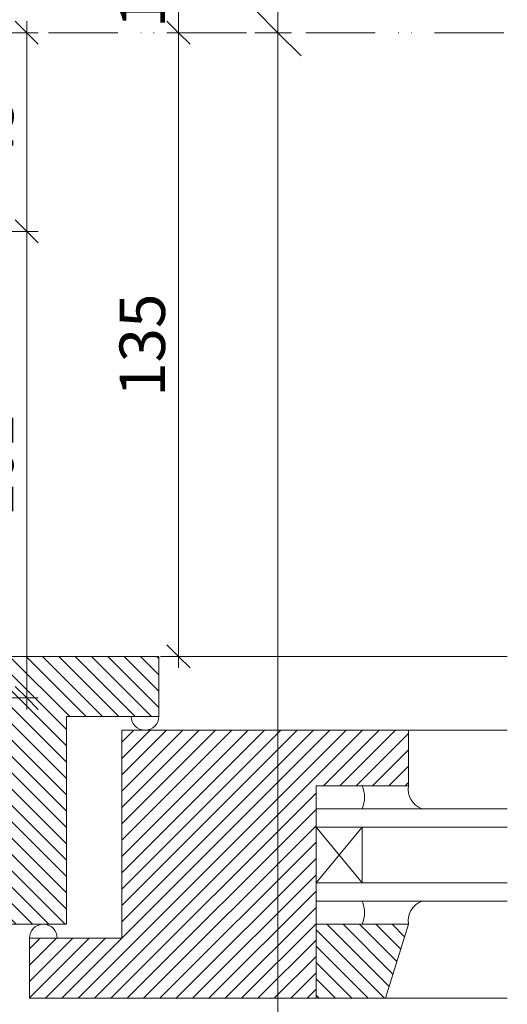
# Model space of a CAD drawing. Units: millimetres. Extents: x 11515 to 12565, y -8294 to -6809.
# Drawn here: x 12421 to 12526, y -7714 to -7500 of the extents above; entities that cross this region are included whole.
import ezdxf

# ---------------------------------------------------------------- set-up
doc = ezdxf.new("R2010")
doc.units = ezdxf.units.MM
doc.header["$LTSCALE"] = 5
doc.linetypes.add('Ciarkovana 1_0_3', pattern=[1.53, 1, -0.53])
doc.linetypes.add('Dvojbodkociark_ 3_1_0_0_5_0_1', pattern=[5.53, 3, -1, 0, -0.53, 0, -1])
for name, color, linetype, lineweight in [('A1', 7, 'Continuous', 18), ('Detaily', 7, 'Continuous', 18), ('Konštrukcie OKNÁ - tenká 1', 5, 'Continuous', 18), ('Kóty-5', 7, 'Continuous', 9), ('Čáry', 7, 'Ciarkovana 1_0_3', 18)]:
    doc.layers.add(name, color=color, linetype=linetype, lineweight=lineweight)
doc.layers.add('Kóty', color=7, linetype='Continuous')
doc.dimstyles.new('Priama_-_2mm_Arial_-_hore', dxfattribs={"dimscale": 304.8, "dimtxt": 0.032808, "dimasz": 0.18, "dimexe": 0.008202, "dimexo": 0.006562, "dimgap": 0, "dimtad": 1, "dimtoh": 1, "dimdec": 0, "dimzin": 1, "dimdsep": 46, "dimtxsty": 'Standard', "dimtsz": 0.0116, "dimcen": 0.09, "dimdle": 0.008202, "dimazin": 0, "dimtfac": 1, "dimtdec": 0, "dimtmove": 0, "dimatfit": 3, "dimfxl": 0, "dimtvp": 1, "dimtolj": 1, "dimtzin": 0, "dimarcsym": 0})
doc.dimstyles.new('Priama_-_3_5mm_Arial_-_L-H_2', dxfattribs={"dimscale": 304.8, "dimtxt": 0.057415, "dimasz": 0.18, "dimexe": 0.016404, "dimexo": 0.006562, "dimgap": 0.008202, "dimtad": 1, "dimtoh": 1, "dimdec": 0, "dimzin": 1, "dimdsep": 46, "dimtxsty": 'Standard', "dimtsz": 0.023199, "dimcen": 0.09, "dimdle": 0.016404, "dimazin": 0, "dimtfac": 1, "dimtdec": 0, "dimtmove": 0, "dimatfit": 3, "dimfxl": 0, "dimtvp": 1, "dimtolj": 1, "dimtzin": 0, "dimarcsym": 0})
pattern_1 = [(315, (0, 0), (1.76776695, 1.76776695), [])]

# ---------------------------------------------------------------- blocks, each defined once
blk = doc.blocks.new('DIMBLOCK7-Detail A_B_-02')
at = {"layer": 'Kóty-5', "lineweight": 18}
for p, q in [((12422.04, -7503.3), (12419.54, -7500.8)), ((12422.04, -7503.3), (12424.54, -7505.8)), ((12422.04, -7546.3), (12419.54, -7543.8)), ((12422.04, -7546.3), (12424.54, -7548.8))]:
    blk.add_line(p, q, dxfattribs=at)
at = {"layer": 'Kóty-5'}
for p, q in [((12422.04, -7500.8), (12422.04, -7548.8)), ((12415.58, -7503.3), (12424.54, -7503.3)), ((12422.04, -7503.3), (12415.58, -7503.3)), ((12369.62, -7546.3), (12424.54, -7546.3)), ((12422.04, -7546.3), (12369.62, -7546.3))]:
    blk.add_line(p, q, dxfattribs=at)
at = {"layer": 'Kóty-5', "color": 0, "insert": (12409.28, -7532.34), "char_height": 9.8353, "width": 18.0923, "attachment_point": 1, "rotation": 90, "line_spacing_factor": 0.938532}
blk.add_mtext('\\fArial|b0|i0|c238|p34|;43', dxfattribs=at)
blk = doc.blocks.new('DIMBLOCK8-Detail A_B_-02')
at = {"layer": 'Kóty-5', "lineweight": 18}
for p, q in [((12422.04, -7546.3), (12419.54, -7543.8)), ((12422.04, -7546.3), (12424.54, -7548.8)), ((12422.04, -7647.3), (12419.54, -7644.8)), ((12422.04, -7647.3), (12424.54, -7649.8))]:
    blk.add_line(p, q, dxfattribs=at)
at = {"layer": 'Kóty-5'}
for p, q in [((12369.62, -7546.3), (12424.54, -7546.3)), ((12422.04, -7546.3), (12369.62, -7546.3)), ((12422.04, -7546.3), (12422.04, -7649.8)), ((12369.62, -7647.3), (12424.54, -7647.3)), ((12422.04, -7647.3), (12369.62, -7647.3))]:
    blk.add_line(p, q, dxfattribs=at)
at = {"layer": 'Kóty-5', "color": 0, "insert": (12409.28, -7608.11), "char_height": 9.8353, "width": 27.1385, "attachment_point": 1, "rotation": 90, "line_spacing_factor": 0.938532}
blk.add_mtext('\\fArial|b0|i0|c238|p34|;101', dxfattribs=at)
blk = doc.blocks.new('DIMBLOCK14-Detail A_B_-02')
at = {"layer": 'Kóty-5', "lineweight": 25}
for p, q in [((12476.37, -7503.3), (12471.37, -7498.3)), ((12476.37, -7503.3), (12481.37, -7508.3)), ((12476.37, -7868.3), (12471.37, -7863.3)), ((12476.37, -7868.3), (12481.37, -7873.3))]:
    blk.add_line(p, q, dxfattribs=at)
at = {"layer": 'Kóty-5'}
for p, q in [((12476.37, -7873.3), (12476.37, -7498.3)), ((12479.3, -7503.3), (12471.37, -7503.3)), ((12476.37, -7503.3), (12479.3, -7503.3)), ((12479.3, -7868.3), (12471.37, -7868.3)), ((12476.37, -7868.3), (12479.3, -7868.3))]:
    blk.add_line(p, q, dxfattribs=at)
at = {"layer": 'Kóty-5', "color": 0, "insert": (12451.54, -7806.96), "char_height": 17.2118, "width": 47.4923, "attachment_point": 1, "rotation": 90, "line_spacing_factor": 0.938532}
blk.add_mtext('\\fArial|b0|i0|c238|p34|;365', dxfattribs=at)
blk = doc.blocks.new('DIMBLOCK17-Detail A_B_-02')
at = {"layer": 'Kóty-5', "lineweight": 18}
for p, q in [((12454.88, -7503.3), (12452.38, -7500.8)), ((12454.88, -7503.3), (12457.38, -7505.8)), ((12454.88, -7638.3), (12452.38, -7635.8)), ((12454.88, -7638.3), (12457.38, -7640.8))]:
    blk.add_line(p, q, dxfattribs=at)
at = {"layer": 'Kóty-5'}
for p, q in [((12454.88, -7640.8), (12454.88, -7500.8)), ((12461.34, -7503.3), (12452.38, -7503.3)), ((12454.88, -7503.3), (12461.34, -7503.3)), ((12461.34, -7638.3), (12452.38, -7638.3)), ((12454.88, -7638.3), (12461.34, -7638.3))]:
    blk.add_line(p, q, dxfattribs=at)
at = {"layer": 'Kóty-5', "color": 0, "insert": (12442.12, -7582.11), "char_height": 9.8353, "width": 27.1385, "attachment_point": 1, "rotation": 90, "line_spacing_factor": 0.938532}
blk.add_mtext('\\fArial|b0|i0|c238|p34|;135', dxfattribs=at)
blk = doc.blocks.new('DIMBLOCK18-Detail A_B_-02')
at = {"layer": 'Kóty-5', "lineweight": 18}
for p, q in [((12454.88, -7486.3), (12452.38, -7483.8)), ((12454.88, -7486.3), (12457.38, -7488.8)), ((12454.88, -7503.3), (12452.38, -7500.8)), ((12454.88, -7503.3), (12457.38, -7505.8))]:
    blk.add_line(p, q, dxfattribs=at)
at = {"layer": 'Kóty-5'}
for p, q in [((12454.88, -7503.3), (12454.88, -7483.8)), ((12461.34, -7486.3), (12452.38, -7486.3)), ((12454.88, -7486.3), (12461.34, -7486.3)), ((12461.34, -7503.3), (12452.38, -7503.3)), ((12454.88, -7503.3), (12461.34, -7503.3))]:
    blk.add_line(p, q, dxfattribs=at)
at = {"layer": 'Kóty-5', "color": 0, "insert": (12442.12, -7502.34), "char_height": 9.8353, "width": 18.0923, "attachment_point": 1, "rotation": 90, "line_spacing_factor": 0.938532}
blk.add_mtext('\\fArial|b0|i0|c238|p34|;17', dxfattribs=at)

msp = doc.modelspace()

# ---------------------------------------------------------------- hatches: boundary and pattern name
at = {"layer": 'Detaily'}
h = msp.add_hatch(dxfattribs=at)
h.set_pattern_fill('FP1_9', color=5, style=0, pattern_type=2)
h.set_pattern_definition(pattern_1)
h.paths.add_polyline_path([(12369.62, -7638.3), (12369.62, -7696.3), (12430.62, -7696.3), (12430.62, -7651.3), (12450.62, -7651.3), (12450.62, -7638.3)], flags=0)
h = msp.add_hatch(dxfattribs=at)
h.set_pattern_fill('FP1_10', color=5, style=0, pattern_type=2)
h.set_pattern_definition([(45, (0, 0), (-1.76776695, 1.76776695), [])])
h.paths.add_polyline_path([(12422.62, -7699.3), (12422.62, -7712.3), (12484.62, -7712.3), (12484.62, -7666.3), (12504.62, -7666.3), (12504.62, -7654.3), (12442.62, -7654.3), (12442.62, -7699.3)], flags=0)
h = msp.add_hatch(dxfattribs=at)
h.set_pattern_fill('FP1_9', color=5, style=0, pattern_type=2)
h.set_pattern_definition(pattern_1)
h.paths.add_polyline_path([(12484.62, -7696.3), (12484.62, -7712.3), (12499.62, -7712.3), (12504.62, -7696.3)], flags=0)

# ---------------------------------------------------------------- linework, layer by layer
at = {"layer": 'A1'}
for p, q in [((12450.99, -7638.3), (12525.99, -7638.3)), ((12504.62, -7654.3), (12525.99, -7654.3)), ((12525.99, -7671.3), (12484.62, -7671.3)), ((12484.62, -7671.3), (12484.62, -7691.3)), ((12525.99, -7675.3), (12484.62, -7675.3)), ((12494.62, -7675.3), (12484.62, -7687.3)), ((12494.62, -7687.3), (12484.62, -7675.3)), ((12494.62, -7687.3), (12494.62, -7675.3)), ((12525.99, -7687.3), (12484.62, -7687.3)), ((12484.62, -7691.3), (12525.99, -7691.3)), ((12499.62, -7712.3), (12525.99, -7712.3))]:
    msp.add_line(p, q, dxfattribs=at)
for centre, radius, start, end in [((12447.62, -7651.3), 3, 180, 0), ((12488.57, -7668.8), 6.54, 337.5296, 22.4704), ((12509.08, -7667.06), 4.53, 170.3978, 249.6022), ((12488.57, -7693.8), 6.54, 337.5296, 22.4704), ((12509.08, -7695.55), 4.53, 110.3978, 189.6022), ((12425.62, -7699.3), 3, 0, 180)]:
    msp.add_arc(centre, radius, start, end, dxfattribs=at)
at = {"layer": 'Konštrukcie OKNÁ - tenká 1'}
for p, q in [((12450.62, -7638.3), (12369.62, -7638.3)), ((12450.62, -7651.3), (12450.62, -7638.3)), ((12430.62, -7696.3), (12430.62, -7651.3)), ((12430.62, -7651.3), (12450.62, -7651.3)), ((12504.62, -7654.3), (12442.62, -7654.3)), ((12442.62, -7654.3), (12442.62, -7699.3)), ((12504.62, -7666.3), (12504.62, -7654.3)), ((12484.62, -7712.3), (12484.62, -7666.3)), ((12484.62, -7666.3), (12504.62, -7666.3)), ((12369.62, -7696.3), (12430.62, -7696.3)), ((12484.62, -7696.3), (12484.62, -7712.3)), ((12504.62, -7696.3), (12484.62, -7696.3)), ((12499.62, -7712.3), (12504.62, -7696.3)), ((12422.62, -7699.3), (12422.62, -7712.3)), ((12442.62, -7699.3), (12422.62, -7699.3)), ((12422.62, -7712.3), (12484.62, -7712.3)), ((12484.62, -7712.3), (12499.62, -7712.3))]:
    msp.add_line(p, q, dxfattribs=at)
at = {"layer": 'Čáry', "linetype": 'Dvojbodkociark_ 3_1_0_0_5_0_1'}
msp.add_line((12259.62, -7503.3), (12525.99, -7503.3), dxfattribs=at)

# ---------------------------------------------------------------- dimensions: what is measured, and where the dimension line sits
at = {"layer": 'Kóty', "lineweight": 9}
for base, p1, p2, dimstyle, picture, middle in [((12454.88, -7486.3), (12451.34, -7503.3), (12451.34, -7486.3), 'Priama_-_2mm_Arial_-_hore', 'DIMBLOCK18-Detail A_B_-02', (12454.88, -7494.8)), ((12476.37, -7503.3), (12469.3, -7868.3), (12469.3, -7503.3), 'Priama_-_3_5mm_Arial_-_L-H_2', 'DIMBLOCK14-Detail A_B_-02', (12476.37, -7685.8)), ((12422.04, -7546.3), (12425.58, -7503.3), (12359.62, -7546.3), 'Priama_-_2mm_Arial_-_hore', 'DIMBLOCK7-Detail A_B_-02', (12422.04, -7524.8)), ((12454.88, -7503.3), (12451.34, -7638.3), (12451.34, -7503.3), 'Priama_-_2mm_Arial_-_hore', 'DIMBLOCK17-Detail A_B_-02', (12454.88, -7570.8)), ((12422.04, -7647.3), (12359.62, -7546.3), (12359.62, -7647.3), 'Priama_-_2mm_Arial_-_hore', 'DIMBLOCK8-Detail A_B_-02', (12422.04, -7596.8))]:
    dim = msp.add_linear_dim(base=base, p1=p1, p2=p2, angle=90, dimstyle=dimstyle, dxfattribs=at)
    dim.commit()
    dim.dimension.update_dxf_attribs({"geometry": picture, "text_midpoint": middle, "dimtype": 160})

doc.saveas('drawing.dxf')
